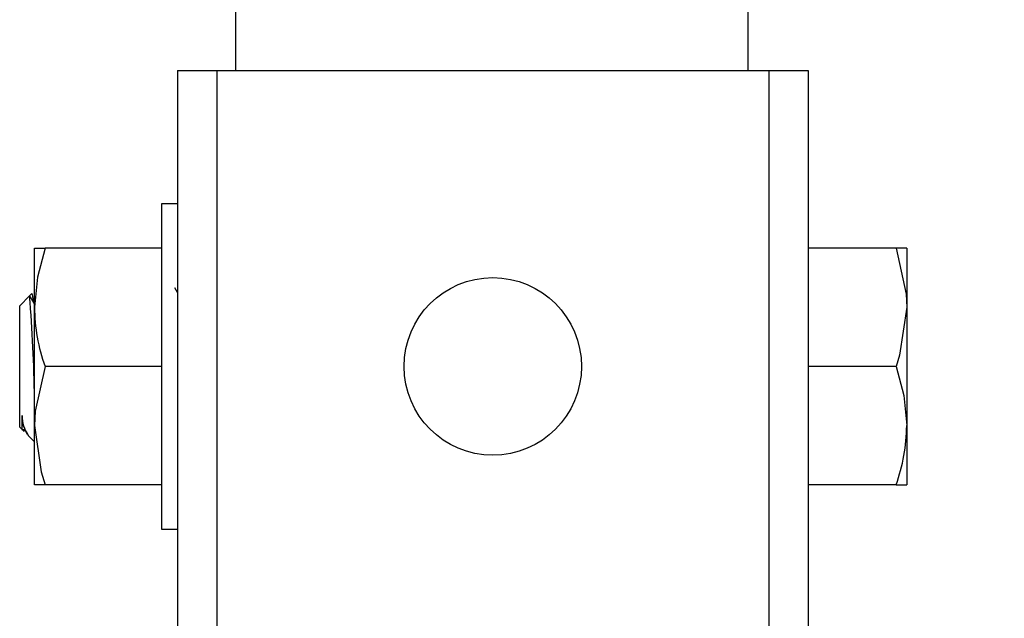
# Model space of a CAD drawing. Units: inches. Extents: x 0.2 to 10.7, y 0.2 to 8.2.
# Drawn here: x 2.7 to 2.9, y 2.3 to 2.4 of the extents above; entities that cross this region are included whole.
import ezdxf

# ---------------------------------------------------------------- set-up
doc = ezdxf.new("R2010")
doc.units = ezdxf.units.IN
doc.header["$MEASUREMENT"] = 0
doc.layers.add('MODEL', color=7, linetype='Continuous')
doc.styles.add('SLDTEXTSTYLE0', font='TXT', dxfattribs={"width": 0.7})
doc.dimstyles.new('SLDDIMSTYLE1', dxfattribs={"dimtxt": 0.125, "dimasz": 0.13, "dimexe": 0, "dimexo": 0.0625, "dimgap": 0.03125, "dimtad": 0, "dimtih": 1, "dimtoh": 1, "dimdec": 1, "dimlfac": 24, "dimrnd": 1e-09, "dimzin": 12, "dimdsep": 46, "dimtxsty": 'SLDTEXTSTYLE0', "dimsah": 1, "dimcen": 0.09, "dimadec": 0, "dimazin": 3, "dimtfac": 1, "dimtdec": 1, "dimtofl": 0, "dimtmove": 0, "dimatfit": 3, "dimfxl": 1, "dimfrac": 2, "dimtolj": 1, "dimtzin": 12, "dimarcsym": 0})

# ---------------------------------------------------------------- blocks, each defined once
blk = doc.blocks.new('_D_2')
at = {"layer": 'MODEL', "transparency": 16777216}
for p, q in [((2.876196266230116, 3.793313106796112), (3.334401372064543, 3.793313106796112)), ((3.209401372064543, 3.793313106796112), (3.209401372064543, 3.06709783122548)), ((3.209401372064543, 2.118313106796114), (3.209401372064543, 2.844528382366746)), ((2.890592099563449, 2.118313106796114), (3.334401372064543, 2.118313106796114))]:
    blk.add_line(p, q, dxfattribs=at)
for points in [[(3.209401372064543, 3.793313106796112), (3.189401372064543, 3.663313106796112), (3.229401372064543, 3.663313106796112)], [(3.209401372064543, 2.118313106796114), (3.229401372064543, 2.248313106796114), (3.189401372064543, 2.248313106796114)]]:
    blk.add_solid(points, dxfattribs=at)
at = {"layer": 'MODEL', "transparency": 16777216, "insert": (3.047595807922894, 3.005661845254962), "char_height": 0.125, "attachment_point": 1, "style": 'SLDTEXTSTYLE0'}
blk.add_mtext('40.2', dxfattribs=at)

msp = doc.modelspace()

# ---------------------------------------------------------------- linework, layer by layer
at = {"layer": 'MODEL', "linetype": 'Continuous', "lineweight": 25}
for p, q in [((2.764946266230115, 2.383938106796113), (2.764946266230115, 2.352688106796114)), ((2.832654599563448, 2.352688106796114), (2.832654599563448, 2.383938106796114)), ((2.757258766230116, 2.352688106796114), (2.757258766230116, 2.277167273462781)), ((2.757258766230116, 2.352688106796114), (2.76246709956345, 2.352688106796114)), ((2.76246709956345, 2.352688106796114), (2.76246709956345, 2.118313106796114)), ((2.76246709956345, 2.352688106796114), (2.835383766230116, 2.352688106796114)), ((2.835383766230116, 2.352688106796114), (2.835383766230116, 2.118313106796114)), ((2.835383766230116, 2.352688106796114), (2.840592099563449, 2.352688106796114)), ((2.840592099563449, 2.352688106796114), (2.840592099563449, 2.118313106796114)), ((2.757258766230116, 2.335109981796112), (2.755175432896782, 2.335109981796112)), ((2.755175432896782, 2.335109981796112), (2.755175432896782, 2.292141231796112)), ((2.738378557896782, 2.329250606796111), (2.739774126607362, 2.329250606796111)), ((2.738378557896782, 2.321438106796111), (2.738378557896782, 2.329250606796111)), ((2.755175432896782, 2.329250606796111), (2.739774126607362, 2.329250606796111)), ((2.852217364186204, 2.329250606796115), (2.840592099563449, 2.329250606796115)), ((2.853612932896783, 2.329250606796114), (2.852217364186204, 2.329250606796115)), ((2.853612932896783, 2.329250606796114), (2.853612932896783, 2.321438106796115)), ((2.757258766230108, 2.323389139721527), (2.75690637331793, 2.323997094507752)), ((2.737726990924154, 2.322939985336306), (2.736425432896783, 2.321638427308935)), ((2.738045930364732, 2.32325892477689), (2.73772699092415, 2.322939985336309)), ((2.738343675036067, 2.321922952018574), (2.737801263644593, 2.322858055557291)), ((2.736425432896783, 2.317632017052524), (2.736425432896783, 2.321638427308935)), ((2.738378557896782, 2.305813106796111), (2.738378557896782, 2.321438106796111)), ((2.853612932896783, 2.321438106796115), (2.853612932896783, 2.305813106796115)), ((2.736425432896783, 2.305612786283294), (2.736425432896783, 2.317632017052524)), ((2.755175432896783, 2.313625606796111), (2.739774126607361, 2.313625606796111)), ((2.852217364186204, 2.313625606796115), (2.840592099563449, 2.313625606796115)), ((2.736747487214608, 2.305306164528337), (2.736747487214609, 2.307142638285277)), ((2.736425432896783, 2.305612786283294), (2.736747487214609, 2.305290731965468)), ((2.736693909097328, 2.305290734514012), (2.737067030572552, 2.305290734514012)), ((2.736747487214605, 2.305290731965464), (2.737024461850682, 2.305013757329386)), ((2.73705128324355, 2.305040578722253), (2.736991398581221, 2.305301476630658)), ((2.737040433360693, 2.305336569665542), (2.737430563939937, 2.30466425505186)), ((2.738378557896783, 2.298000606796112), (2.738378557896782, 2.305813106796111)), ((2.853612932896783, 2.305813106796115), (2.853612932896783, 2.298000606796114)), ((2.737524772245716, 2.30451344693436), (2.738378557896782, 2.303659661283294)), ((2.739774126607361, 2.29800060679611), (2.738378557896783, 2.298000606796112)), ((2.755175432896782, 2.298000606796112), (2.739774126607361, 2.29800060679611)), ((2.852217364186205, 2.298000606796115), (2.840592099563449, 2.298000606796115)), ((2.852217364186205, 2.298000606796115), (2.853612932896783, 2.298000606796114)), ((2.755175432896782, 2.292141231796112), (2.757258766230116, 2.292141231796112))]:
    msp.add_line(p, q, dxfattribs=at)
at = {"layer": 'MODEL', "linetype": 'Continuous', "lineweight": 25, "flags": 128}
for points in [[(2.739774126607362, 2.329250606796111), (2.738761600386304, 2.325423042262552), (2.738378557896782, 2.321438106796111)], [(2.852217364186204, 2.329250606796115), (2.853538962975875, 2.323174515603422), (2.853612932896783, 2.321438106796115)], [(2.738228334258328, 2.322121796606129), (2.738169136477588, 2.322902222353065), (2.738067091099712, 2.32323776404191)], [(2.853612932896783, 2.321438106796115), (2.852677414115157, 2.315117780919319), (2.852217364186204, 2.313625606796115)], [(2.739774126607361, 2.313625606796111), (2.73846815087157, 2.307724933680367), (2.738378557896782, 2.305813106796111)], [(2.852217364186204, 2.313625606796115), (2.853229890407261, 2.309798042262556), (2.853612932896783, 2.305813106796115)], [(2.738378557896782, 2.305813106796111), (2.739253549658276, 2.299710413737185), (2.739774126607361, 2.29800060679611)]]:
    msp.add_lwpolyline(points, dxfattribs=at)
at = {"layer": 'MODEL', "linetype": 'Continuous', "lineweight": 25}
msp.add_circle((2.798925432896783, 2.313625606796114), 0.01171875, dxfattribs=at)
for centre, radius, start, end in [((2.549459158179898, 2.307124191983537), 0.1889330384338047, 0.6884510174162283, 4.80122699821313), ((2.762062346009847, 2.321637910892189), 0.02368463090405598, 180.4833542591516, 199.772803741274), ((2.740820636741865, 2.306935551486576), 0.004078410476348418, 177.089477848626, 202.0249626351566), ((2.740643709491648, 2.306947650938062), 0.003901098319405871, 177.1350096481292, 217.8704274027392), ((2.829929144783881, 2.306012910892161), 0.02368463090389305, 340.2271962586681, 359.516645740924)]:
    msp.add_arc(centre, radius, start, end, dxfattribs=at)

# ---------------------------------------------------------------- dimensions: what is measured, and where the dimension line sits
at = {"layer": 'MODEL'}
dim = msp.add_linear_dim(base=(3.209401372064543, 3.793313106796112), p1=(2.840592099563449, 2.118313106796114), p2=(2.826196266230116, 3.793313106796112), angle=90.0000000000002, dimstyle='SLDDIMSTYLE1', dxfattribs=at)
dim.commit()
dim.dimension.update_dxf_attribs({"geometry": '_D_2', "text_midpoint": (3.209401372064543, 2.955813106796113), "dimtype": 160})

doc.saveas('drawing.dxf')
